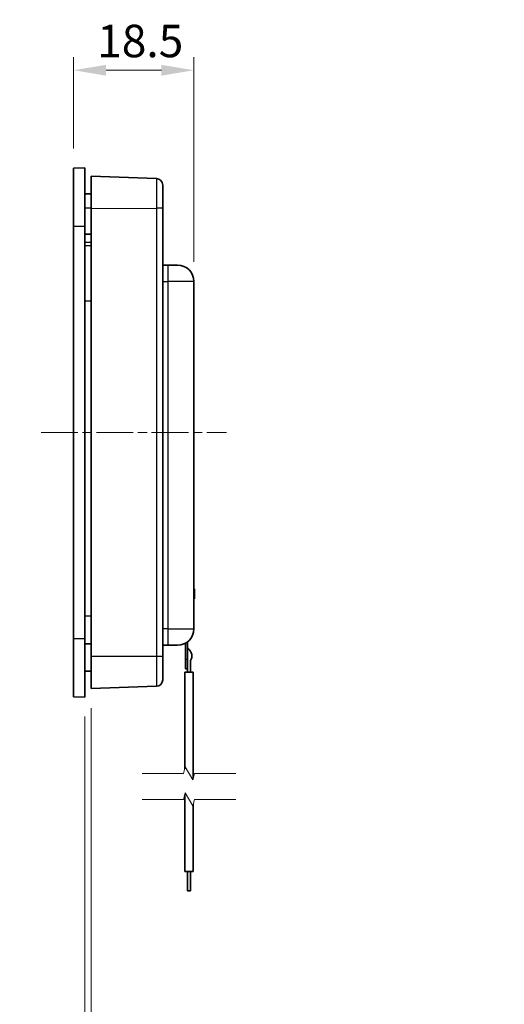
# Model space of a CAD drawing. Units: millimetres. Extents: x 0 to 1183, y 0 to 562.
# Drawn here: x 615 to 690, y 281 to 433 of the extents above; entities that cross this region are included whole.
import ezdxf

# ---------------------------------------------------------------- set-up
doc = ezdxf.new("R2010")
doc.units = ezdxf.units.MM
doc.linetypes.add('CHAIN', pattern=[0.3543, 0.2362, -0.0295, 0.0591, -0.0295])
doc.layers.get('Defpoints').update_dxf_attribs({"lineweight": 25})
for name, color, linetype, lineweight in [('Break Line (JIS)', 7, 'Continuous', 18), ('Centerline (ISO)', 131, 'Continuous', 18), ('Dimension (ISO)', 7, 'Continuous', 18), ('Dimension (ISO) @ 1', 7, 'Continuous', 18), ('Visible (ISO)', 7, 'Continuous', 35), ('Visible Narrow (ISO)', 7, 'Continuous', 25)]:
    doc.layers.add(name, color=color, linetype=linetype, lineweight=lineweight)
doc.styles.add('Note Text (TK)', font='txt')
doc.dimstyles.new('Default - Method 1b (TK)', dxfattribs={"dimtxt": 2.5, "dimasz": 2.5, "dimexe": 1, "dimexo": 1.5, "dimgap": 1, "dimtad": 1, "dimtoh": 1, "dimrnd": 1e-08, "dimdsep": 46, "dimtxsty": 'Note Text (TK)', "dimcen": 0.09, "dimdle": 5, "dimclrd": 100, "dimclre": 100, "dimclrt": 7, "dimadec": 1, "dimazin": 1, "dimtfac": 1, "dimtmove": 0, "dimatfit": 3, "dimfxl": 1, "dimtolj": 1, "dimlwd": -1, "dimlwe": -1, "dimarcsym": 0})

# ---------------------------------------------------------------- blocks, each defined once
blk = doc.blocks.new('*D26')
at = {"layer": 'Defpoints', "color": 0}
for p in [(642.04, 424.78), (623.54, 409.72), (642.04, 392.28)]:
    blk.add_point(p, dxfattribs=at)
at = {"layer": 'Dimension (ISO)', "color": 100}
for p, q in [((623.54, 412.72), (623.54, 426.78)), ((642.04, 395.28), (642.04, 426.78)), ((628.54, 424.78), (637.04, 424.78))]:
    blk.add_line(p, q, dxfattribs=at)
for points in [[(628.54, 425.61), (628.54, 423.94), (623.54, 424.78)], [(637.04, 425.61), (637.04, 423.94), (642.04, 424.78)]]:
    blk.add_solid(points, dxfattribs=at)
at = {"layer": 'Dimension (ISO)', "color": 7, "insert": (627.16, 429.28), "char_height": 5, "attachment_point": 4, "style": 'Note Text (TK)'}
blk.add_mtext('\\A1;18.5', dxfattribs=at)
blk = doc.blocks.new('*D29')
at = {"layer": 'Defpoints', "color": 0}
for p in [(626.24, 329.6), (625.24, 328.28), (626.24, 248.28)]:
    blk.add_point(p, dxfattribs=at)
at = {"layer": 'Dimension (ISO)', "color": 100}
for p, q in [((626.24, 326.6), (626.24, 246.28)), ((625.24, 325.28), (625.24, 246.28)), ((620.24, 248.28), (615.24, 248.28)), ((625.24, 248.28), (626.24, 248.28)), ((631.24, 248.28), (770.72, 248.28))]:
    blk.add_line(p, q, dxfattribs=at)
for points in [[(620.24, 249.11), (620.24, 247.44), (625.24, 248.28)], [(631.24, 249.11), (631.24, 247.44), (626.24, 248.28)]]:
    blk.add_solid(points, dxfattribs=at)
at = {"layer": 'Dimension (ISO)', "color": 7, "insert": (638.24, 261.59), "char_height": 5, "attachment_point": 4, "style": 'Note Text (TK)'}
blk.add_mtext('\\A1; \\fＭＳ Ｐゴシック|b0|i0;\\H5.0000;取付可能板厚範囲 : 1.0 ～ 3.5mm\\P\\fＭＳ Ｐゴシック|b0|i0;\\H5.0000;Suitable to be installed into enclosures\\P\\fＭＳ Ｐゴシック|b0|i0;\\H5.0000;with material thickness of 1.0mm to 3.5mm.', dxfattribs=at)

msp = doc.modelspace()

# ---------------------------------------------------------------- linework, layer by layer
at = {"layer": 'Break Line (JIS)', "flags": 128}
for points in [[(634.0935, 316.5295), (640.4435, 316.5295), (640.7115, 317.5295), (641.8662, 315.5295), (642.1341, 316.5295), (648.4841, 316.5295)], [(634.0935, 312.5295), (640.4435, 312.5295), (640.7115, 313.5295), (641.8662, 311.5295), (642.1341, 312.5295), (648.4841, 312.5295)]]:
    msp.add_lwpolyline(points, dxfattribs=at)
at = {"layer": 'Centerline (ISO)', "linetype": 'CHAIN', "ltscale": 23.990969}
msp.add_line((618.5388, 369.0282), (647.0388, 369.0282), dxfattribs=at)
at = {"layer": 'Visible (ISO)'}
for p, q in [((625.2388, 409.7782), (623.5388, 409.7188)), ((623.5388, 400.7782), (623.5388, 409.7188)), ((625.2388, 409.7782), (625.2388, 400.7782)), ((626.2388, 403.511), (626.2388, 408.4607)), ((636.2737, 408.1103), (626.2388, 408.4607)), ((637.2388, 403.5269), (637.2388, 407.1109)), ((626.2388, 405.7607), (625.2388, 405.7782)), ((626.2388, 403.511), (626.2388, 334.5454)), ((637.2388, 334.5295), (637.2388, 403.5269)), ((623.5388, 337.2782), (623.5388, 400.7782)), ((625.2388, 400.7782), (625.2388, 337.2782)), ((625.2388, 399.5282), (626.2388, 399.5456)), ((626.2388, 397.7607), (625.2388, 397.7782)), ((638.0388, 394.7782), (637.2388, 394.7782)), ((638.0388, 394.7782), (639.5388, 394.7782)), ((642.0388, 338.7782), (642.0388, 392.2782)), ((642.0388, 344.9547), (642.1388, 344.9547)), ((642.0388, 344.9282), (642.1388, 344.9282)), ((642.0388, 344.6512), (642.1388, 344.6512)), ((642.0388, 344.4843), (642.1388, 344.4843)), ((642.0388, 344.0846), (642.1388, 344.0846)), ((642.1388, 344.9547), (642.1388, 344.9282)), ((642.1388, 344.9282), (642.1388, 344.6512)), ((642.1388, 344.6512), (642.1388, 344.4843)), ((642.1388, 344.4843), (642.1388, 344.0846)), ((642.1388, 344.0846), (642.1388, 343.6837)), ((642.0388, 343.6837), (642.1388, 343.6837)), ((642.0388, 343.518), (642.1388, 343.518)), ((642.0388, 343.4282), (642.1388, 343.4282)), ((642.0388, 343.4016), (642.1388, 343.4016)), ((642.1388, 343.6837), (642.1388, 343.518)), ((642.1388, 343.518), (642.1388, 343.4282)), ((642.1388, 343.4282), (642.1388, 343.4016)), ((623.5388, 328.3375), (623.5388, 337.2782)), ((625.2388, 337.2782), (625.2388, 328.2782)), ((640.7388, 334.1136), (640.7388, 336.585)), ((641.0388, 334.1136), (641.0388, 336.7782)), ((637.2388, 336.2782), (638.0388, 336.2782)), ((639.5388, 336.2782), (638.0388, 336.2782)), ((626.2388, 329.5956), (626.2388, 334.5454)), ((637.2388, 330.9455), (637.2388, 334.5295)), ((640.7388, 334.1136), (640.7388, 332.6136)), ((641.0388, 334.1136), (641.0388, 332.6136)), ((641.5388, 332.1136), (641.5388, 333.9454)), ((626.2388, 332.2956), (625.2388, 332.2782)), ((640.6388, 317.2584), (640.6388, 332.1136)), ((641.9388, 332.1136), (640.6388, 332.1136)), ((640.7388, 332.6136), (641.0388, 332.6136)), ((641.0388, 332.1136), (641.0388, 332.6136)), ((641.9388, 315.8007), (641.9388, 332.1136)), ((626.2388, 329.5956), (636.2737, 329.9461)), ((623.5388, 328.3375), (625.2388, 328.2782)), ((640.6388, 301.4644), (640.6388, 313.2584)), ((641.9388, 301.4644), (641.9388, 311.8007)), ((640.6388, 301.4644), (641.9388, 301.4644)), ((641.0388, 298.4644), (641.0388, 301.4644)), ((641.5388, 298.4644), (641.5388, 301.4644)), ((641.5388, 298.4644), (641.0388, 298.4644))]:
    msp.add_line(p, q, dxfattribs=at)
for centre, radius, start, end in [((636.2388, 407.1109), 1, 0, 88), ((639.5388, 392.2782), 2.5, 0, 90), ((639.5388, 338.7782), 2.5, 270, 0), ((636.2388, 330.9455), 1, 272, 0)]:
    msp.add_arc(centre, radius, start, end, dxfattribs=at)
msp.add_open_spline([(625.2388, 336.4953), (625.5722, 336.4931), (625.9056, 336.4909), (626.2388, 336.4887)], degree=3, dxfattribs=at)
for points, knots in [([(641.0388, 335.8636), (641.1322, 335.7802), (641.2162, 335.6969), (641.3655, 335.5302), (641.4308, 335.4469), (641.5428, 335.2802), (641.5895, 335.1969), (641.6642, 335.0302), (641.6922, 334.9469), (641.7295, 334.7802), (641.7388, 334.6969), (641.7388, 334.6136)], [0, 0, 0, 0, 0.2, 0.2, 0.4, 0.4, 0.6, 0.6, 0.8, 0.8, 1, 1, 1, 1]), ([(641.5388, 333.9454), (641.5724, 334.0015), (641.6017, 334.0575), (641.6642, 334.1969), (641.6922, 334.2802), (641.7295, 334.4469), (641.7388, 334.5302), (641.7388, 334.6136)], [0.465477516, 0.465477516, 0.465477516, 0.465477516, 0.6, 0.6, 0.8, 0.8, 1, 1, 1, 1])]:
    msp.add_open_spline(points, degree=3, knots=knots, dxfattribs=at)
at = {"layer": 'Visible Narrow (ISO)'}
for p, q in [((626.2388, 403.5282), (625.2388, 403.5282)), ((626.2388, 403.511), (636.2737, 403.5269)), ((637.2388, 403.5269), (636.2737, 403.5269)), ((636.2737, 403.5269), (636.2737, 334.5295)), ((623.5388, 400.7782), (625.2388, 400.7782)), ((626.2388, 398.2782), (625.2388, 398.2782)), ((638.0388, 394.7782), (638.0388, 392.2782)), ((637.2388, 392.2782), (638.0388, 392.2782)), ((642.0388, 392.2782), (638.0388, 392.2782)), ((638.0388, 392.2782), (638.0388, 338.7782)), ((625.2388, 389.2782), (626.2388, 389.2782)), ((625.2388, 340.7782), (626.2388, 340.7782)), ((638.0388, 338.7782), (637.2388, 338.7782)), ((638.0388, 338.7782), (638.0388, 336.2782)), ((638.0388, 338.7782), (642.0388, 338.7782)), ((625.2388, 337.2782), (623.5388, 337.2782)), ((636.2737, 334.5295), (626.2388, 334.5454)), ((637.2388, 334.5295), (636.2737, 334.5295)), ((640.7388, 334.1136), (641.0388, 334.1136))]:
    msp.add_line(p, q, dxfattribs=at)
for points in [[(636.2737, 408.1103), (636.2736, 408.1103), (636.2734, 408.041), (636.2732, 407.6889), (636.2731, 407.3011), (636.2731, 406.1936), (636.2732, 405.434), (636.2735, 404.2605), (636.2736, 403.8937), (636.2737, 403.5269)], [(636.2737, 334.5295), (636.2736, 334.0711), (636.2734, 333.6129), (636.2732, 332.4744), (636.2731, 331.8274), (636.2731, 330.7079), (636.2732, 330.2776), (636.2735, 329.9903), (636.2736, 329.9461), (636.2737, 329.9461)]]:
    msp.add_open_spline(points, degree=3, knots=[-0.78539565, -0.78539565, -0.78539565, -0.78539565, -0.48540053, -0.48540053, -0.00540658, -0.00540658, 0.54531408, 0.54531408, 0.7853951, 0.7853951, 0.7853951, 0.7853951], dxfattribs=at)

# ---------------------------------------------------------------- dimensions: what is measured, and where the dimension line sits
at = {"layer": 'Dimension (ISO) @ 1', "color": 100}
dim = msp.add_linear_dim(base=(642.0388, 424.7782), p1=(623.5388, 409.7188), p2=(642.0388, 392.2782), angle=180, dimstyle='Default - Method 1b (TK)', override={"dimscale": 1, "dimtxt": 5, "dimasz": 5, "dimexe": 2, "dimexo": 3, "dimgap": 2, "dimtoh": 0, "dimdec": 2, "dimcen": 0.18, "dimtol": 0, "dimlim": 0, "dimtp": 0, "dimtm": 0, "dimtdec": 2, "dimtix": 0, "dimtofl": 0, "dimtmove": 0, "dimatfit": 1}, dxfattribs=at)
dim.commit()
dim.dimension.update_dxf_attribs({"geometry": '*D26', "text_midpoint": (632.7888, 424.7782), "dimtype": 160})
dim = msp.add_linear_dim(base=(626.2388, 248.2782), p1=(625.2388, 328.2782), p2=(626.2388, 329.5956), text=' \\fＭＳ Ｐゴシック|b0|i0;\\H5.0000;取付可能板厚範囲 : 1.0 ～ 3.5mm\\P\\fＭＳ Ｐゴシック|b0|i0;\\H5.0000;Suitable to be installed into enclosures\\P\\fＭＳ Ｐゴシック|b0|i0;\\H5.0000;with material thickness of 1.0mm to 3.5mm.', dimstyle='Default - Method 1b (TK)', override={"dimscale": 1, "dimtxt": 5, "dimasz": 5, "dimexe": 2, "dimexo": 3, "dimgap": 2, "dimtoh": 0, "dimdec": 2, "dimcen": 0.18, "dimtol": 0, "dimlim": 0, "dimtp": 0, "dimtm": 0, "dimtdec": 2, "dimtix": 0, "dimtofl": 1, "dimtmove": 0, "dimatfit": 1}, dxfattribs=at)
dim.commit()
dim.dimension.update_dxf_attribs({"geometry": '*D29', "text_midpoint": (703.4803, 248.2782), "dimtype": 160})

doc.saveas('drawing.dxf')
